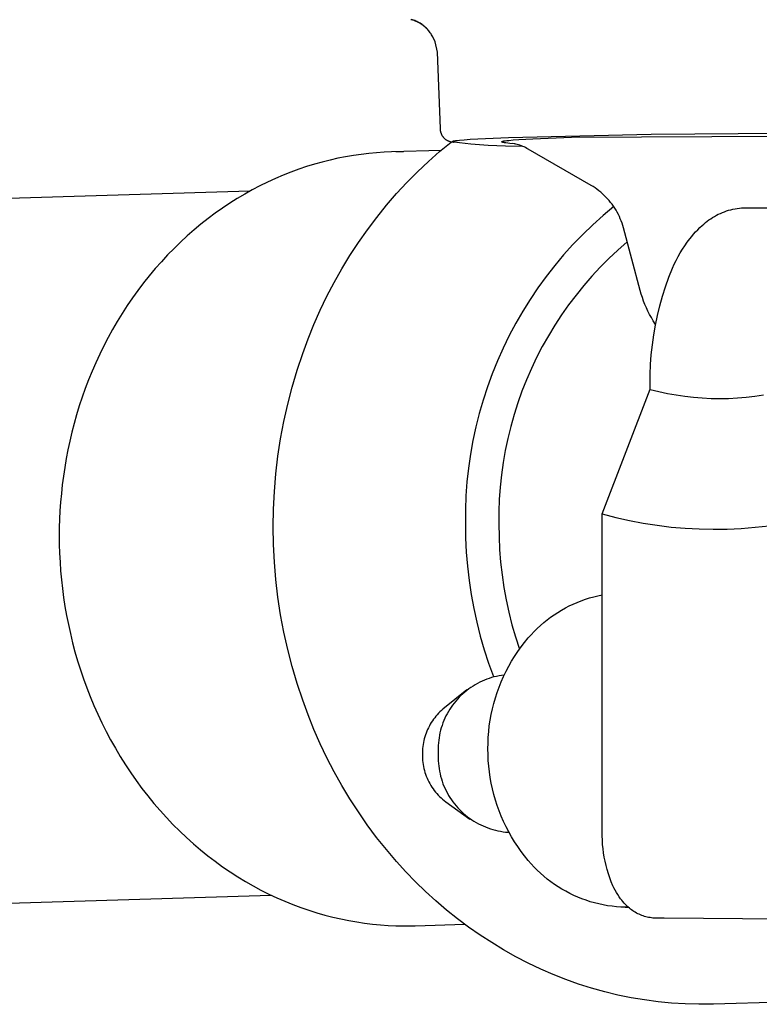
# Model space of a CAD drawing. Units: millimetres. Extents: x -928 to 1034, y -896 to 978.
# Drawn here: x 566 to 608, y 262 to 318 of the extents above; entities that cross this region are included whole.
import ezdxf

# ---------------------------------------------------------------- set-up
doc = ezdxf.new("R2010")
doc.units = ezdxf.units.MM
doc.header["$MEASUREMENT"] = 0
doc.layers.add('Make2D$visible$lines', color=7, linetype='Continuous', true_color=0x000000)

msp = doc.modelspace()

# ---------------------------------------------------------------- linework, layer by layer
at = {"layer": 'Make2D$visible$lines', "color": 7, "true_color": 0xffffff}
for p, q in [((588.376, 318.326), (588.314, 318.342)), ((588.411, 318.335), (588.347, 318.354)), ((588.439, 318.308), (588.376, 318.326)), ((588.475, 318.313), (588.411, 318.335)), ((588.5, 318.288), (588.439, 318.308)), ((588.539, 318.289), (588.475, 318.313)), ((588.561, 318.266), (588.5, 318.288)), ((588.601, 318.263), (588.539, 318.289)), ((588.621, 318.242), (588.561, 318.266)), ((588.662, 318.235), (588.601, 318.263)), ((588.68, 318.215), (588.621, 318.242)), ((588.723, 318.205), (588.662, 318.235)), ((588.738, 318.187), (588.68, 318.215)), ((588.782, 318.173), (588.723, 318.205)), ((588.795, 318.157), (588.738, 318.187)), ((588.841, 318.139), (588.782, 318.173)), ((588.851, 318.125), (588.795, 318.157)), ((588.898, 318.103), (588.841, 318.139)), ((588.906, 318.09), (588.851, 318.125)), ((588.954, 318.065), (588.898, 318.103)), ((588.96, 318.054), (588.906, 318.09)), ((589.008, 318.025), (588.954, 318.065)), ((589.012, 318.016), (588.96, 318.054)), ((589.061, 317.984), (589.008, 318.025)), ((589.063, 317.977), (589.012, 318.016)), ((589.113, 317.94), (589.061, 317.984)), ((589.113, 317.935), (589.063, 317.977)), ((589.163, 317.895), (589.113, 317.94)), ((589.161, 317.892), (589.113, 317.935)), ((589.208, 317.847), (589.161, 317.892)), ((589.212, 317.848), (589.163, 317.895)), ((589.259, 317.8), (589.212, 317.848)), ((589.305, 317.75), (589.259, 317.8)), ((589.348, 317.698), (589.305, 317.75)), ((589.39, 317.645), (589.348, 317.698)), ((589.43, 317.591), (589.39, 317.645)), ((589.469, 317.535), (589.43, 317.591)), ((589.505, 317.479), (589.469, 317.535)), ((589.539, 317.42), (589.505, 317.479)), ((589.572, 317.361), (589.539, 317.42)), ((589.714, 317.076), (589.572, 317.361)), ((589.843, 316.476), (589.714, 317.076)), ((590.013, 312.12), (589.843, 316.476)), ((590.014, 312.052), (590.013, 312.12)), ((590.016, 312.026), (590.014, 312.052)), ((590.018, 311.999), (590.016, 312.026)), ((590.021, 311.973), (590.018, 311.999)), ((590.026, 311.947), (590.021, 311.973)), ((590.031, 311.922), (590.026, 311.947)), ((590.037, 311.896), (590.031, 311.922)), ((590.044, 311.871), (590.037, 311.896)), ((590.052, 311.846), (590.044, 311.871)), ((590.06, 311.821), (590.052, 311.846)), ((590.07, 311.796), (590.06, 311.821)), ((590.08, 311.772), (590.07, 311.796)), ((590.091, 311.749), (590.08, 311.772)), ((590.103, 311.725), (590.091, 311.749)), ((590.116, 311.702), (590.103, 311.725)), ((590.13, 311.68), (590.116, 311.702)), ((590.144, 311.658), (590.13, 311.68)), ((590.159, 311.636), (590.144, 311.658)), ((590.175, 311.615), (590.159, 311.636)), ((590.192, 311.595), (590.175, 311.615)), ((590.209, 311.575), (590.192, 311.595)), ((590.227, 311.556), (590.209, 311.575)), ((590.246, 311.538), (590.227, 311.556)), ((590.265, 311.52), (590.246, 311.538)), ((591.714, 311.5), (593.9, 311.604)), ((593.9, 311.604), (602.054, 311.792)), ((594.49, 311.486), (595.298, 311.531)), ((595.298, 311.531), (597.502, 311.614)), ((597.502, 311.614), (645.929, 311.857)), ((602.054, 311.792), (627.23, 311.97)), ((589.964, 310.795), (590.629, 311.34)), ((590.285, 311.503), (590.265, 311.52)), ((590.305, 311.486), (590.285, 311.503)), ((590.326, 311.47), (590.305, 311.486)), ((590.348, 311.455), (590.326, 311.47)), ((590.37, 311.441), (590.348, 311.455)), ((590.392, 311.428), (590.37, 311.441)), ((590.415, 311.415), (590.392, 311.428)), ((590.439, 311.403), (590.415, 311.415)), ((590.462, 311.392), (590.439, 311.403)), ((590.487, 311.382), (590.462, 311.392)), ((590.511, 311.372), (590.487, 311.382)), ((590.536, 311.364), (590.511, 311.372)), ((590.561, 311.356), (590.536, 311.364)), ((590.586, 311.349), (590.561, 311.356)), ((590.612, 311.343), (590.586, 311.349)), ((590.638, 311.338), (590.612, 311.343)), ((590.664, 311.334), (590.638, 311.338)), ((590.69, 311.331), (590.664, 311.334)), ((590.716, 311.329), (590.69, 311.331)), ((590.705, 311.37), (590.706, 311.371)), ((590.705, 311.368), (590.705, 311.37)), ((590.705, 311.367), (590.705, 311.368)), ((590.705, 311.365), (590.705, 311.367)), ((590.705, 311.364), (590.705, 311.365)), ((590.705, 311.363), (590.705, 311.364)), ((590.705, 311.361), (590.705, 311.363)), ((590.705, 311.36), (590.705, 311.361)), ((590.705, 311.358), (590.705, 311.36)), ((590.705, 311.357), (590.705, 311.358)), ((590.705, 311.355), (590.705, 311.357)), ((590.705, 311.354), (590.705, 311.355)), ((590.706, 311.353), (590.705, 311.354)), ((590.706, 311.374), (590.707, 311.375)), ((590.706, 311.373), (590.706, 311.374)), ((590.706, 311.371), (590.706, 311.373)), ((590.706, 311.351), (590.706, 311.353)), ((590.706, 311.35), (590.706, 311.351)), ((590.707, 311.348), (590.706, 311.35)), ((590.707, 311.377), (590.708, 311.378)), ((590.707, 311.375), (590.707, 311.377)), ((590.707, 311.347), (590.707, 311.348)), ((590.708, 311.346), (590.707, 311.347)), ((590.708, 311.379), (590.709, 311.381)), ((590.708, 311.378), (590.708, 311.379)), ((590.708, 311.344), (590.708, 311.346)), ((590.709, 311.343), (590.708, 311.344)), ((590.709, 311.381), (590.71, 311.382)), ((590.71, 311.342), (590.709, 311.343)), ((590.71, 311.383), (590.711, 311.384)), ((590.71, 311.382), (590.71, 311.383)), ((590.71, 311.341), (590.71, 311.342)), ((590.711, 311.339), (590.71, 311.341)), ((590.711, 311.384), (590.712, 311.386)), ((590.712, 311.338), (590.711, 311.339)), ((590.712, 311.386), (590.713, 311.387)), ((590.713, 311.337), (590.712, 311.338)), ((590.713, 311.387), (590.714, 311.388)), ((590.714, 311.336), (590.713, 311.337)), ((590.714, 311.388), (590.715, 311.389)), ((590.715, 311.335), (590.714, 311.336)), ((590.715, 311.389), (590.716, 311.39)), ((590.716, 311.334), (590.715, 311.335)), ((590.716, 311.39), (590.717, 311.391)), ((590.717, 311.333), (590.716, 311.334)), ((590.742, 311.327), (590.716, 311.329)), ((590.717, 311.391), (590.718, 311.392)), ((590.718, 311.332), (590.717, 311.333)), ((590.718, 311.392), (590.719, 311.393)), ((590.719, 311.331), (590.718, 311.332)), ((590.719, 311.393), (590.72, 311.394)), ((590.72, 311.33), (590.719, 311.331)), ((590.72, 311.394), (590.721, 311.395)), ((590.721, 311.329), (590.72, 311.33)), ((590.721, 311.395), (590.722, 311.396)), ((590.722, 311.328), (590.721, 311.329)), ((590.722, 311.396), (590.723, 311.397)), ((590.723, 311.327), (590.722, 311.328)), ((590.723, 311.397), (590.724, 311.397)), ((590.725, 311.326), (590.723, 311.327)), ((590.724, 311.397), (590.726, 311.398)), ((590.726, 311.326), (590.725, 311.326)), ((590.726, 311.398), (590.727, 311.399)), ((590.727, 311.325), (590.726, 311.326)), ((590.727, 311.399), (590.728, 311.399)), ((590.728, 311.324), (590.727, 311.325)), ((590.728, 311.399), (590.73, 311.4)), ((590.73, 311.324), (590.728, 311.324)), ((590.73, 311.4), (590.731, 311.401)), ((590.731, 311.323), (590.73, 311.324)), ((590.731, 311.401), (590.732, 311.401)), ((590.732, 311.323), (590.731, 311.323)), ((590.732, 311.401), (590.734, 311.402)), ((590.734, 311.322), (590.732, 311.323)), ((590.734, 311.402), (590.735, 311.402)), ((590.735, 311.322), (590.734, 311.322)), ((590.735, 311.402), (590.736, 311.402)), ((590.737, 311.322), (590.735, 311.322)), ((590.736, 311.402), (590.738, 311.403)), ((590.738, 311.321), (590.737, 311.322)), ((590.738, 311.403), (590.739, 311.403)), ((590.739, 311.321), (590.738, 311.321)), ((590.739, 311.403), (590.741, 311.403)), ((590.741, 311.321), (590.739, 311.321)), ((590.741, 311.403), (590.742, 311.403)), ((590.742, 311.321), (590.741, 311.321)), ((590.742, 311.403), (590.744, 311.403)), ((590.768, 311.327), (590.742, 311.327)), ((590.744, 311.32), (590.742, 311.321)), ((590.744, 311.403), (590.745, 311.403)), ((590.745, 311.32), (590.744, 311.32)), ((590.745, 311.403), (590.746, 311.403)), ((590.747, 311.32), (590.745, 311.32)), ((590.746, 311.403), (590.748, 311.403)), ((590.748, 311.32), (590.747, 311.32)), ((590.748, 311.403), (590.749, 311.403)), ((590.749, 311.321), (590.748, 311.32)), ((590.749, 311.403), (590.751, 311.403)), ((590.751, 311.321), (590.749, 311.321)), ((590.751, 311.403), (590.752, 311.403)), ((590.752, 311.321), (590.751, 311.321)), ((590.752, 311.403), (590.754, 311.403)), ((590.754, 311.321), (590.752, 311.321)), ((590.754, 311.403), (590.755, 311.402)), ((590.755, 311.321), (590.754, 311.321)), ((590.755, 311.402), (590.756, 311.402)), ((590.757, 311.322), (590.755, 311.321)), ((590.756, 311.402), (590.758, 311.402)), ((590.758, 311.322), (590.757, 311.322)), ((590.758, 311.402), (590.759, 311.401)), ((590.759, 311.323), (590.758, 311.322)), ((590.759, 311.401), (590.761, 311.401)), ((590.761, 311.323), (590.759, 311.323)), ((590.761, 311.401), (590.762, 311.4)), ((590.762, 311.324), (590.761, 311.323)), ((590.762, 311.4), (590.763, 311.4)), ((590.763, 311.324), (590.762, 311.324)), ((590.763, 311.4), (590.765, 311.399)), ((590.765, 311.325), (590.763, 311.324)), ((590.765, 311.399), (590.766, 311.398)), ((590.766, 311.326), (590.765, 311.325)), ((590.766, 311.398), (590.767, 311.398)), ((590.767, 311.326), (590.766, 311.326)), ((590.767, 311.398), (590.768, 311.397)), ((590.768, 311.327), (590.767, 311.326)), ((590.768, 311.397), (590.78, 311.4)), ((591.753, 311.225), (590.768, 311.327)), ((590.78, 311.4), (590.794, 311.403)), ((590.794, 311.403), (590.823, 311.41)), ((590.823, 311.41), (590.857, 311.416)), ((590.857, 311.416), (590.896, 311.422)), ((590.896, 311.422), (590.986, 311.435)), ((590.986, 311.435), (591.094, 311.448)), ((591.094, 311.448), (591.366, 311.474)), ((591.366, 311.474), (591.714, 311.5)), ((592.739, 311.152), (591.753, 311.225)), ((593.727, 311.108), (592.739, 311.152)), ((593.518, 311.357), (593.519, 311.358)), ((593.518, 311.355), (593.518, 311.357)), ((593.518, 311.353), (593.518, 311.355)), ((593.518, 311.352), (593.518, 311.353)), ((593.519, 311.35), (593.518, 311.352)), ((593.519, 311.358), (593.52, 311.36)), ((593.52, 311.349), (593.519, 311.35)), ((593.52, 311.36), (593.521, 311.361)), ((593.521, 311.347), (593.52, 311.349)), ((593.521, 311.361), (593.522, 311.363)), ((593.522, 311.346), (593.521, 311.347)), ((593.522, 311.363), (593.524, 311.364)), ((593.524, 311.344), (593.522, 311.346)), ((593.524, 311.364), (593.526, 311.366)), ((593.526, 311.342), (593.524, 311.344)), ((593.526, 311.366), (593.528, 311.368)), ((593.528, 311.341), (593.526, 311.342)), ((593.528, 311.368), (593.53, 311.369)), ((593.531, 311.339), (593.528, 311.341)), ((593.53, 311.369), (593.533, 311.371)), ((593.533, 311.338), (593.531, 311.339)), ((593.533, 311.371), (593.536, 311.372)), ((593.536, 311.336), (593.533, 311.338)), ((593.536, 311.372), (593.539, 311.374)), ((593.54, 311.334), (593.536, 311.336)), ((593.539, 311.374), (593.543, 311.375)), ((593.543, 311.333), (593.54, 311.334)), ((593.543, 311.375), (593.546, 311.377)), ((593.547, 311.331), (593.543, 311.333)), ((593.546, 311.377), (593.55, 311.378)), ((593.551, 311.33), (593.547, 311.331)), ((593.55, 311.378), (593.555, 311.38)), ((593.556, 311.328), (593.551, 311.33)), ((593.555, 311.38), (593.564, 311.383)), ((593.56, 311.327), (593.556, 311.328)), ((593.571, 311.323), (593.56, 311.327)), ((593.564, 311.383), (593.575, 311.386)), ((593.582, 311.32), (593.571, 311.323)), ((593.575, 311.386), (593.586, 311.389)), ((593.595, 311.317), (593.582, 311.32)), ((593.586, 311.389), (593.599, 311.392)), ((593.608, 311.314), (593.595, 311.317)), ((593.599, 311.392), (593.612, 311.396)), ((593.639, 311.307), (593.608, 311.314)), ((593.612, 311.396), (593.643, 311.402)), ((593.674, 311.301), (593.639, 311.307)), ((593.643, 311.402), (593.678, 311.408)), ((593.758, 311.288), (593.674, 311.301)), ((593.678, 311.408), (593.716, 311.414)), ((593.716, 311.414), (593.806, 311.426)), ((594.717, 311.092), (593.727, 311.108)), ((593.86, 311.276), (593.758, 311.288)), ((593.806, 311.426), (593.912, 311.438)), ((593.98, 311.263), (593.86, 311.276)), ((593.912, 311.438), (594.171, 311.462)), ((594.275, 311.237), (593.98, 311.263)), ((594.228, 311.248), (594.144, 311.264)), ((594.171, 311.462), (594.49, 311.486)), ((594.311, 311.229), (594.228, 311.248)), ((594.393, 311.207), (594.311, 311.229)), ((594.475, 311.182), (594.393, 311.207)), ((594.556, 311.155), (594.475, 311.182)), ((594.636, 311.126), (594.556, 311.155)), ((594.714, 311.093), (594.636, 311.126)), ((594.792, 311.058), (594.714, 311.093)), ((594.868, 311.021), (594.792, 311.058)), ((594.944, 310.981), (594.868, 311.021)), ((595.018, 310.939), (594.944, 310.981)), ((584.141, 310.411), (583.693, 310.31)), ((584.586, 310.498), (584.141, 310.411)), ((585.031, 310.574), (584.586, 310.498)), ((585.473, 310.638), (585.031, 310.574)), ((585.914, 310.69), (585.473, 310.638)), ((586.351, 310.731), (585.914, 310.69)), ((586.786, 310.76), (586.351, 310.731)), ((587.218, 310.779), (586.786, 310.76)), ((590.046, 310.865), (587.218, 310.779)), ((587.893, 310.786), (587.456, 310.784)), ((589.319, 310.228), (589.964, 310.795)), ((598.621, 308.859), (595.018, 310.939)), ((582.349, 309.935), (581.901, 309.784)), ((582.797, 310.073), (582.349, 309.935)), ((583.246, 310.198), (582.797, 310.073)), ((583.693, 310.31), (583.246, 310.198)), ((588.693, 309.639), (589.319, 310.228)), ((581.009, 309.444), (580.565, 309.254)), ((581.454, 309.62), (581.009, 309.444)), ((581.901, 309.784), (581.454, 309.62)), ((588.088, 309.028), (588.693, 309.639)), ((579.683, 308.835), (579.247, 308.606)), ((580.123, 309.051), (579.683, 308.835)), ((580.565, 309.254), (580.123, 309.051)), ((587.504, 308.398), (588.088, 309.028)), ((598.737, 308.789), (598.621, 308.859)), ((598.851, 308.715), (598.737, 308.789)), ((598.963, 308.637), (598.851, 308.715)), ((579.109, 308.531), (497.551, 306.046)), ((578.814, 308.364), (578.385, 308.109)), ((579.247, 308.606), (578.814, 308.364)), ((586.923, 307.723), (587.504, 308.398)), ((599.071, 308.556), (598.963, 308.637)), ((599.177, 308.471), (599.071, 308.556)), ((599.28, 308.382), (599.177, 308.471)), ((599.38, 308.29), (599.28, 308.382)), ((599.476, 308.194), (599.38, 308.29)), ((599.569, 308.095), (599.476, 308.194)), ((577.96, 307.841), (577.54, 307.561)), ((578.385, 308.109), (577.96, 307.841)), ((586.365, 307.029), (586.923, 307.723)), ((599.921, 307.649), (599.31, 307.137)), ((599.659, 307.993), (599.569, 308.095)), ((599.745, 307.888), (599.659, 307.993)), ((599.828, 307.781), (599.745, 307.888)), ((599.907, 307.67), (599.828, 307.781)), ((599.982, 307.557), (599.907, 307.67)), ((577.125, 307.267), (576.716, 306.962)), ((577.54, 307.561), (577.125, 307.267)), ((585.83, 306.318), (586.365, 307.029)), ((599.31, 307.137), (598.718, 306.603)), ((600.053, 307.441), (599.982, 307.557)), ((600.121, 307.323), (600.053, 307.441)), ((600.184, 307.203), (600.121, 307.323)), ((600.243, 307.08), (600.184, 307.203)), ((600.297, 306.956), (600.243, 307.08)), ((605.466, 306.956), (605.572, 307.025)), ((605.572, 307.025), (605.68, 307.09)), ((605.68, 307.09), (605.791, 307.151)), ((605.791, 307.151), (605.903, 307.208)), ((605.903, 307.208), (606.018, 307.262)), ((606.018, 307.262), (606.134, 307.311)), ((606.134, 307.311), (606.251, 307.357)), ((606.251, 307.357), (606.371, 307.399)), ((606.371, 307.399), (606.491, 307.437)), ((606.491, 307.437), (606.613, 307.47)), ((606.613, 307.47), (606.736, 307.5)), ((606.736, 307.5), (606.859, 307.525)), ((606.859, 307.525), (606.984, 307.546)), ((606.984, 307.546), (607.109, 307.563)), ((607.109, 307.563), (607.235, 307.576)), ((607.235, 307.576), (607.361, 307.585)), ((607.361, 307.585), (607.487, 307.586)), ((607.487, 307.586), (607.932, 307.582)), ((607.932, 307.582), (638.025, 307.339)), ((576.313, 306.644), (575.917, 306.314)), ((576.716, 306.962), (576.313, 306.644)), ((598.718, 306.603), (598.144, 306.05)), ((600.348, 306.83), (600.297, 306.956)), ((600.394, 306.702), (600.348, 306.83)), ((600.436, 306.573), (600.394, 306.702)), ((600.473, 306.442), (600.436, 306.573)), ((604.846, 306.446), (604.973, 306.563)), ((604.973, 306.563), (605.066, 306.648)), ((605.066, 306.648), (605.162, 306.73)), ((605.162, 306.73), (605.261, 306.809)), ((605.261, 306.809), (605.362, 306.885)), ((605.362, 306.885), (605.466, 306.956)), ((575.527, 305.973), (575.145, 305.62)), ((575.917, 306.314), (575.527, 305.973)), ((585.318, 305.59), (585.83, 306.318)), ((598.144, 306.05), (597.59, 305.476)), ((601.437, 302.846), (600.473, 306.442)), ((604.272, 305.805), (604.379, 305.94)), ((604.379, 305.94), (604.49, 306.071)), ((604.49, 306.071), (604.605, 306.2)), ((604.605, 306.2), (604.724, 306.325)), ((604.724, 306.325), (604.846, 306.446)), ((575.145, 305.62), (574.77, 305.255)), ((584.831, 304.845), (585.318, 305.59)), ((597.59, 305.476), (597.056, 304.884)), ((600.693, 305.623), (600.162, 305.16)), ((603.854, 305.205), (603.987, 305.409)), ((603.987, 305.409), (604.126, 305.609)), ((604.126, 305.609), (604.272, 305.805)), ((574.404, 304.88), (574.046, 304.495)), ((574.77, 305.255), (574.404, 304.88)), ((584.368, 304.085), (584.831, 304.845)), ((597.056, 304.884), (596.544, 304.274)), ((600.162, 305.16), (599.648, 304.678)), ((603.493, 304.571), (603.607, 304.786)), ((603.607, 304.786), (603.727, 304.997)), ((603.727, 304.997), (603.854, 305.205)), ((574.046, 304.495), (573.697, 304.099)), ((596.544, 304.274), (596.052, 303.646)), ((599.648, 304.678), (599.151, 304.18)), ((603.285, 304.13), (603.386, 304.352)), ((603.386, 304.352), (603.493, 304.571)), ((573.357, 303.694), (573.026, 303.279)), ((573.697, 304.099), (573.357, 303.694)), ((583.93, 303.31), (584.368, 304.085)), ((596.052, 303.646), (595.583, 303.001)), ((598.67, 303.664), (598.208, 303.133)), ((599.151, 304.18), (598.67, 303.664)), ((603.076, 303.601), (603.285, 304.13)), ((573.026, 303.279), (572.706, 302.855)), ((583.517, 302.521), (583.93, 303.31)), ((598.208, 303.133), (597.763, 302.586)), ((602.884, 303.065), (603.076, 303.601)), ((572.706, 302.855), (572.395, 302.423)), ((583.13, 301.719), (583.517, 302.521)), ((595.583, 303.001), (595.137, 302.34)), ((597.763, 302.586), (597.338, 302.025)), ((601.495, 302.643), (601.437, 302.846)), ((601.559, 302.443), (601.495, 302.643)), ((602.557, 301.974), (602.712, 302.522)), ((602.712, 302.522), (602.884, 303.065)), ((572.095, 301.982), (571.805, 301.534)), ((572.395, 302.423), (572.095, 301.982)), ((595.137, 302.34), (594.714, 301.665)), ((597.338, 302.025), (596.932, 301.449)), ((601.63, 302.245), (601.559, 302.443)), ((601.707, 302.049), (601.63, 302.245)), ((601.79, 301.856), (601.707, 302.049)), ((602.422, 301.422), (602.557, 301.974)), ((571.805, 301.534), (571.525, 301.079)), ((582.77, 300.905), (583.13, 301.719)), ((594.714, 301.665), (594.315, 300.974)), ((596.932, 301.449), (596.546, 300.86)), ((601.88, 301.665), (601.79, 301.856)), ((601.975, 301.478), (601.88, 301.665)), ((602.077, 301.294), (601.975, 301.478)), ((602.306, 300.864), (602.422, 301.422)), ((571.525, 301.079), (571.257, 300.617)), ((582.436, 300.08), (582.77, 300.905)), ((594.315, 300.974), (593.94, 300.271)), ((596.546, 300.86), (596.18, 300.258)), ((602.185, 301.113), (602.077, 301.294)), ((602.314, 300.903), (602.185, 301.113)), ((602.208, 300.304), (602.306, 300.864)), ((571.257, 300.617), (571, 300.15)), ((593.94, 300.271), (593.59, 299.555)), ((602.13, 299.74), (602.208, 300.304)), ((571, 300.15), (570.754, 299.676)), ((582.13, 299.244), (582.436, 300.08)), ((596.18, 300.258), (595.835, 299.644)), ((602.071, 299.174), (602.13, 299.74)), ((570.519, 299.197), (570.296, 298.714)), ((570.754, 299.676), (570.519, 299.197)), ((581.812, 298.286), (582.13, 299.244)), ((593.59, 299.555), (593.265, 298.827)), ((595.835, 299.644), (595.51, 299.018)), ((602.032, 298.606), (602.071, 299.174)), ((570.296, 298.714), (570.085, 298.226)), ((593.265, 298.827), (592.965, 298.088)), ((595.51, 299.018), (595.208, 298.382)), ((602.012, 298.037), (602.032, 298.606)), ((570.085, 298.226), (569.885, 297.735)), ((581.526, 297.317), (581.812, 298.286)), ((592.965, 298.088), (592.691, 297.339)), ((595.208, 298.382), (594.927, 297.736)), ((602.011, 297.468), (602.012, 298.037)), ((569.885, 297.735), (569.696, 297.24)), ((594.927, 297.736), (594.668, 297.081)), ((602.013, 297.172), (602.011, 297.468)), ((569.696, 297.24), (569.519, 296.743)), ((581.273, 296.34), (581.526, 297.317)), ((592.691, 297.339), (592.444, 296.581)), ((594.668, 297.081), (594.432, 296.417)), ((599.262, 290.065), (602.012, 297.195)), ((602.501, 297.05), (602.013, 297.172)), ((602.992, 296.943), (602.501, 297.05)), ((603.486, 296.853), (602.992, 296.943)), ((569.519, 296.743), (569.354, 296.244)), ((581.054, 295.354), (581.273, 296.34)), ((592.444, 296.581), (592.223, 295.815)), ((594.432, 296.417), (594.218, 295.746)), ((603.983, 296.779), (603.486, 296.853)), ((604.482, 296.722), (603.983, 296.779)), ((604.983, 296.681), (604.482, 296.722)), ((605.485, 296.657), (604.983, 296.681)), ((605.987, 296.649), (605.485, 296.657)), ((606.49, 296.658), (605.987, 296.649)), ((606.992, 296.683), (606.49, 296.658)), ((607.492, 296.725), (606.992, 296.683)), ((607.992, 296.784), (607.492, 296.725)), ((608.488, 296.858), (607.992, 296.784)), ((569.354, 296.244), (569.201, 295.743)), ((592.223, 295.815), (592.029, 295.042)), ((569.059, 295.24), (568.928, 294.737)), ((569.201, 295.743), (569.059, 295.24)), ((580.868, 294.361), (581.054, 295.354)), ((594.218, 295.746), (594.027, 295.068)), ((568.928, 294.737), (568.809, 294.234)), ((592.029, 295.042), (591.862, 294.262)), ((594.027, 295.068), (593.859, 294.384)), ((568.809, 294.234), (568.701, 293.731)), ((580.715, 293.363), (580.868, 294.361)), ((591.862, 294.262), (591.722, 293.477)), ((593.859, 294.384), (593.715, 293.694)), ((568.701, 293.731), (568.604, 293.228)), ((593.715, 293.694), (593.595, 293)), ((568.604, 293.228), (568.518, 292.727)), ((580.597, 292.36), (580.715, 293.363)), ((591.722, 293.477), (591.61, 292.688)), ((593.595, 293), (593.498, 292.302)), ((568.518, 292.727), (568.443, 292.227)), ((591.61, 292.688), (591.525, 291.895)), ((568.443, 292.227), (568.379, 291.729)), ((580.513, 291.353), (580.597, 292.36)), ((591.525, 291.895), (591.468, 291.1)), ((593.498, 292.302), (593.424, 291.602)), ((568.379, 291.729), (568.325, 291.233)), ((580.463, 290.345), (580.513, 291.353)), ((593.424, 291.602), (593.375, 290.899)), ((568.281, 290.739), (568.248, 290.249)), ((568.325, 291.233), (568.281, 290.739)), ((591.468, 291.1), (591.439, 290.303)), ((593.375, 290.899), (593.349, 290.195)), ((568.248, 290.249), (568.224, 289.762)), ((580.447, 289.335), (580.463, 290.345)), ((591.439, 290.303), (591.437, 289.506)), ((593.349, 290.195), (593.348, 289.491)), ((568.224, 289.762), (568.21, 289.278)), ((599.262, 271.887), (599.262, 290.065)), ((599.262, 290.065), (600.038, 289.862)), ((600.038, 289.862), (600.821, 289.686)), ((600.821, 289.686), (601.609, 289.535)), ((568.21, 289.278), (568.205, 288.798)), ((580.463, 288.323), (580.447, 289.335)), ((591.437, 289.506), (591.45, 288.693)), ((593.348, 289.491), (593.359, 288.762)), ((601.609, 289.535), (602.402, 289.412)), ((602.402, 289.412), (603.199, 289.315)), ((603.199, 289.315), (603.998, 289.245)), ((603.998, 289.245), (604.799, 289.202)), ((604.799, 289.202), (605.601, 289.186)), ((605.601, 289.186), (606.404, 289.197)), ((606.404, 289.197), (607.205, 289.234)), ((607.205, 289.234), (608.005, 289.299)), ((608.005, 289.299), (608.802, 289.391)), ((568.205, 288.798), (568.21, 288.307)), ((591.45, 288.693), (591.489, 287.881)), ((593.359, 288.762), (593.395, 288.035)), ((568.21, 288.307), (568.225, 287.811)), ((580.513, 287.312), (580.463, 288.323)), ((591.489, 287.881), (591.555, 287.071)), ((593.395, 288.035), (593.453, 287.309)), ((568.225, 287.811), (568.25, 287.311)), ((568.25, 287.311), (568.285, 286.808)), ((580.598, 286.304), (580.513, 287.312)), ((593.453, 287.309), (593.536, 286.585)), ((568.285, 286.808), (568.331, 286.301)), ((591.555, 287.071), (591.648, 286.263)), ((568.331, 286.301), (568.388, 285.792)), ((580.716, 285.299), (580.598, 286.304)), ((591.648, 286.263), (591.768, 285.458)), ((593.536, 286.585), (593.642, 285.864)), ((568.388, 285.792), (568.455, 285.28)), ((593.642, 285.864), (593.772, 285.147)), ((568.455, 285.28), (568.534, 284.766)), ((580.868, 284.298), (580.716, 285.299)), ((591.768, 285.458), (591.914, 284.659)), ((593.772, 285.147), (593.925, 284.435)), ((597.831, 285.004), (598.063, 285.096)), ((598.063, 285.096), (598.298, 285.181)), ((598.298, 285.181), (598.535, 285.257)), ((598.535, 285.257), (598.775, 285.326)), ((598.775, 285.326), (599.018, 285.386)), ((599.018, 285.386), (599.262, 285.438)), ((568.534, 284.766), (568.624, 284.25)), ((591.914, 284.659), (592.086, 283.864)), ((596.724, 284.431), (596.938, 284.56)), ((596.938, 284.56), (597.155, 284.682)), ((597.155, 284.682), (597.377, 284.797)), ((597.377, 284.797), (597.602, 284.904)), ((597.602, 284.904), (597.831, 285.004)), ((568.624, 284.25), (568.726, 283.733)), ((581.054, 283.303), (580.868, 284.298)), ((593.925, 284.435), (594.101, 283.728)), ((595.917, 283.845), (596.111, 284.001)), ((596.111, 284.001), (596.311, 284.151)), ((596.311, 284.151), (596.515, 284.294)), ((596.515, 284.294), (596.724, 284.431)), ((568.726, 283.733), (568.84, 283.216)), ((592.086, 283.864), (592.284, 283.075)), ((594.101, 283.728), (594.3, 283.028)), ((595.367, 283.337), (595.545, 283.512)), ((595.545, 283.512), (595.728, 283.682)), ((595.728, 283.682), (595.917, 283.845)), ((568.84, 283.216), (568.965, 282.698)), ((581.273, 282.315), (581.054, 283.303)), ((592.284, 283.075), (592.509, 282.294)), ((594.3, 283.028), (594.522, 282.334)), ((594.821, 282.716), (595.029, 282.969)), ((595.029, 282.969), (595.195, 283.156)), ((595.195, 283.156), (595.367, 283.337)), ((568.965, 282.698), (569.103, 282.181)), ((581.526, 281.335), (581.273, 282.315)), ((592.509, 282.294), (592.759, 281.52)), ((594.43, 282.188), (594.621, 282.456)), ((594.621, 282.456), (594.821, 282.716)), ((569.103, 282.181), (569.252, 281.664)), ((594.076, 281.636), (594.248, 281.915)), ((594.248, 281.915), (594.43, 282.188)), ((569.252, 281.664), (569.414, 281.148)), ((569.414, 281.148), (569.588, 280.635)), ((581.811, 280.364), (581.526, 281.335)), ((592.759, 281.52), (593.034, 280.755)), ((593.76, 281.06), (593.913, 281.35)), ((593.913, 281.35), (594.076, 281.636)), ((569.588, 280.635), (569.774, 280.123)), ((592.521, 280.553), (592.387, 280.495)), ((592.657, 280.606), (592.521, 280.553)), ((592.795, 280.655), (592.657, 280.606)), ((592.934, 280.698), (592.795, 280.655)), ((593.075, 280.737), (592.934, 280.698)), ((593.217, 280.772), (593.075, 280.737)), ((593.36, 280.801), (593.217, 280.772)), ((593.504, 280.825), (593.36, 280.801)), ((593.484, 280.464), (593.617, 280.764)), ((593.649, 280.845), (593.504, 280.825)), ((593.617, 280.764), (593.76, 281.06)), ((569.774, 280.123), (569.972, 279.615)), ((582.129, 279.404), (581.811, 280.364)), ((591.525, 280.005), (590.148, 278.89)), ((591.631, 280.054), (591.514, 279.966)), ((591.75, 280.138), (591.631, 280.054)), ((591.873, 280.218), (591.75, 280.138)), ((591.998, 280.294), (591.873, 280.218)), ((592.125, 280.365), (591.998, 280.294)), ((592.255, 280.432), (592.125, 280.365)), ((592.387, 280.495), (592.255, 280.432)), ((593.25, 279.85), (593.362, 280.159)), ((593.362, 280.159), (593.484, 280.464)), ((569.972, 279.615), (570.182, 279.11)), ((590.98, 279.469), (590.884, 279.359)), ((591.08, 279.575), (590.98, 279.469)), ((591.184, 279.679), (591.08, 279.575)), ((591.29, 279.778), (591.184, 279.679)), ((591.401, 279.874), (591.29, 279.778)), ((591.514, 279.966), (591.401, 279.874)), ((593.058, 279.223), (593.149, 279.538)), ((593.149, 279.538), (593.25, 279.85)), ((570.182, 279.11), (570.405, 278.608)), ((582.435, 278.563), (582.129, 279.404)), ((590.148, 278.89), (590.064, 278.816)), ((590.539, 278.888), (590.463, 278.763)), ((590.619, 279.01), (590.539, 278.888)), ((590.703, 279.129), (590.619, 279.01)), ((590.792, 279.246), (590.703, 279.129)), ((590.884, 279.359), (590.792, 279.246)), ((592.909, 278.583), (592.978, 278.904)), ((592.978, 278.904), (593.058, 279.223)), ((570.405, 278.608), (570.639, 278.112)), ((582.769, 277.732), (582.435, 278.563)), ((589.613, 278.314), (589.549, 278.222)), ((589.681, 278.404), (589.613, 278.314)), ((589.752, 278.491), (589.681, 278.404)), ((589.826, 278.576), (589.752, 278.491)), ((589.902, 278.659), (589.826, 278.576)), ((589.982, 278.739), (589.902, 278.659)), ((590.064, 278.816), (589.982, 278.739)), ((590.261, 278.374), (590.203, 278.24)), ((590.324, 278.506), (590.261, 278.374)), ((590.391, 278.636), (590.324, 278.506)), ((590.463, 278.763), (590.391, 278.636)), ((592.851, 278.26), (592.909, 278.583)), ((570.639, 278.112), (570.886, 277.62)), ((583.129, 276.913), (582.769, 277.732)), ((589.274, 277.732), (589.229, 277.629)), ((589.322, 277.834), (589.274, 277.732)), ((589.374, 277.934), (589.322, 277.834)), ((589.429, 278.032), (589.374, 277.934)), ((589.487, 278.128), (589.429, 278.032)), ((589.549, 278.222), (589.487, 278.128)), ((590.056, 277.827), (590.017, 277.687)), ((590.1, 277.967), (590.056, 277.827)), ((590.149, 278.104), (590.1, 277.967)), ((590.203, 278.24), (590.149, 278.104)), ((592.769, 277.608), (592.804, 277.935)), ((592.804, 277.935), (592.851, 278.26)), ((570.886, 277.62), (571.144, 277.133)), ((589.085, 277.202), (589.059, 277.093)), ((589.116, 277.311), (589.085, 277.202)), ((589.15, 277.418), (589.116, 277.311)), ((589.188, 277.524), (589.15, 277.418)), ((589.229, 277.629), (589.188, 277.524)), ((589.928, 277.258), (589.908, 277.113)), ((589.952, 277.402), (589.928, 277.258)), ((589.982, 277.545), (589.952, 277.402)), ((590.017, 277.687), (589.982, 277.545)), ((592.731, 276.953), (592.744, 277.281)), ((592.744, 277.281), (592.769, 277.608)), ((571.144, 277.133), (571.415, 276.653)), ((571.415, 276.653), (571.696, 276.179)), ((583.515, 276.106), (583.129, 276.913)), ((588.989, 276.649), (588.981, 276.537)), ((589.001, 276.761), (588.989, 276.649)), ((589.016, 276.872), (589.001, 276.761)), ((589.036, 276.983), (589.016, 276.872)), ((589.059, 277.093), (589.036, 276.983)), ((589.883, 276.822), (589.878, 276.676)), ((589.878, 276.676), (589.878, 276.53)), ((589.893, 276.968), (589.883, 276.822)), ((589.908, 277.113), (589.893, 276.968)), ((592.728, 276.625), (592.731, 276.953)), ((592.731, 276.295), (592.728, 276.625)), ((571.696, 276.179), (571.989, 275.713)), ((583.927, 275.311), (583.515, 276.106)), ((588.981, 276.537), (588.977, 276.424)), ((588.977, 276.424), (588.977, 276.312)), ((588.977, 276.312), (588.977, 276.195)), ((588.977, 276.195), (588.981, 276.079)), ((588.981, 276.079), (588.99, 275.962)), ((589.878, 276.53), (589.883, 276.384)), ((589.883, 276.384), (589.878, 276.235)), ((589.878, 276.235), (589.878, 276.086)), ((589.878, 276.086), (589.883, 275.937)), ((592.745, 275.965), (592.731, 276.295)), ((571.989, 275.713), (572.293, 275.254)), ((588.99, 275.962), (589.002, 275.847)), ((589.002, 275.847), (589.019, 275.731)), ((589.019, 275.731), (589.039, 275.617)), ((589.039, 275.617), (589.064, 275.503)), ((589.064, 275.503), (589.092, 275.39)), ((589.883, 275.937), (589.893, 275.789)), ((589.893, 275.789), (589.908, 275.641)), ((589.908, 275.641), (589.928, 275.493)), ((589.928, 275.493), (589.954, 275.347)), ((592.77, 275.636), (592.745, 275.965)), ((592.806, 275.308), (592.77, 275.636)), ((572.293, 275.254), (572.608, 274.803)), ((584.365, 274.53), (583.927, 275.311)), ((589.092, 275.39), (589.124, 275.278)), ((589.124, 275.278), (589.161, 275.167)), ((589.161, 275.167), (589.201, 275.058)), ((589.201, 275.058), (589.245, 274.95)), ((589.245, 274.95), (589.292, 274.844)), ((589.954, 275.347), (589.984, 275.201)), ((589.984, 275.201), (590.019, 275.057)), ((590.019, 275.057), (590.06, 274.913)), ((590.06, 274.913), (590.105, 274.772)), ((592.854, 274.981), (592.806, 275.308)), ((592.912, 274.656), (592.854, 274.981)), ((572.608, 274.803), (572.934, 274.361)), ((572.934, 274.361), (573.27, 273.928)), ((584.827, 273.764), (584.365, 274.53)), ((589.292, 274.844), (589.343, 274.739)), ((589.343, 274.739), (589.398, 274.636)), ((589.398, 274.636), (589.457, 274.535)), ((589.457, 274.535), (589.518, 274.437)), ((589.518, 274.437), (589.584, 274.34)), ((590.105, 274.772), (590.155, 274.631)), ((590.155, 274.631), (590.21, 274.493)), ((590.21, 274.493), (590.27, 274.357)), ((590.27, 274.357), (590.334, 274.223)), ((592.981, 274.333), (592.912, 274.656)), ((573.27, 273.928), (573.616, 273.505)), ((589.584, 274.34), (589.652, 274.246)), ((589.652, 274.246), (589.724, 274.154)), ((589.724, 274.154), (589.799, 274.065)), ((589.799, 274.065), (589.877, 273.979)), ((589.877, 273.979), (589.958, 273.895)), ((589.958, 273.895), (590.042, 273.814)), ((590.042, 273.814), (590.129, 273.736)), ((590.334, 274.223), (590.403, 274.091)), ((590.403, 274.091), (590.476, 273.961)), ((590.476, 273.961), (590.554, 273.835)), ((590.554, 273.835), (590.636, 273.71)), ((593.061, 274.013), (592.981, 274.333)), ((593.152, 273.696), (593.061, 274.013)), ((573.616, 273.505), (573.972, 273.091)), ((585.314, 273.013), (584.827, 273.764)), ((590.129, 273.736), (590.218, 273.662)), ((590.218, 273.662), (590.31, 273.59)), ((590.31, 273.59), (591.694, 272.602)), ((590.636, 273.71), (590.723, 273.589)), ((590.723, 273.589), (590.813, 273.471)), ((590.813, 273.471), (590.908, 273.356)), ((590.908, 273.356), (591.006, 273.245)), ((591.006, 273.245), (591.109, 273.137)), ((593.253, 273.382), (593.152, 273.696)), ((593.365, 273.071), (593.253, 273.382)), ((573.972, 273.091), (574.337, 272.688)), ((574.337, 272.688), (574.711, 272.296)), ((585.824, 272.278), (585.314, 273.013)), ((591.109, 273.137), (591.215, 273.032)), ((591.215, 273.032), (591.324, 272.931)), ((591.324, 272.931), (591.437, 272.834)), ((591.437, 272.834), (591.553, 272.741)), ((591.553, 272.741), (591.672, 272.652)), ((593.487, 272.765), (593.365, 273.071)), ((593.62, 272.462), (593.487, 272.765)), ((574.711, 272.296), (575.093, 271.915)), ((586.358, 271.56), (585.824, 272.278)), ((591.672, 272.652), (591.795, 272.568)), ((591.795, 272.568), (591.92, 272.487)), ((591.92, 272.487), (592.048, 272.411)), ((592.048, 272.411), (592.178, 272.339)), ((592.178, 272.339), (592.311, 272.272)), ((592.311, 272.272), (592.446, 272.21)), ((592.446, 272.21), (592.583, 272.152)), ((592.583, 272.152), (592.722, 272.099)), ((592.722, 272.099), (592.863, 272.05)), ((593.762, 272.165), (593.62, 272.462)), ((593.915, 271.872), (593.762, 272.165)), ((575.093, 271.915), (575.484, 271.545)), ((575.484, 271.545), (575.882, 271.188)), ((586.915, 270.859), (586.358, 271.56)), ((592.863, 272.05), (593.005, 272.007)), ((593.005, 272.007), (593.149, 271.969)), ((593.149, 271.969), (593.294, 271.935)), ((593.294, 271.935), (593.44, 271.907)), ((593.44, 271.907), (593.587, 271.883)), ((593.587, 271.883), (593.735, 271.865)), ((593.735, 271.865), (593.883, 271.852)), ((593.883, 271.852), (593.917, 271.853)), ((594.077, 271.585), (593.915, 271.872)), ((594.249, 271.303), (594.077, 271.585)), ((599.262, 271.643), (599.262, 271.887)), ((599.269, 271.399), (599.262, 271.643)), ((575.882, 271.188), (576.288, 270.842)), ((594.431, 271.028), (594.249, 271.303)), ((594.621, 270.758), (594.431, 271.028)), ((599.285, 271.155), (599.269, 271.399)), ((599.309, 270.912), (599.285, 271.155)), ((576.288, 270.842), (576.701, 270.509)), ((576.701, 270.509), (577.12, 270.189)), ((587.494, 270.177), (586.915, 270.859)), ((594.821, 270.495), (594.621, 270.758)), ((595.029, 270.239), (594.821, 270.495)), ((599.34, 270.67), (599.309, 270.912)), ((599.38, 270.429), (599.34, 270.67)), ((599.427, 270.189), (599.38, 270.429)), ((577.12, 270.189), (577.545, 269.882)), ((577.545, 269.882), (577.975, 269.587)), ((588.03, 269.586), (587.494, 270.177)), ((595.195, 270.047), (595.029, 270.239)), ((595.368, 269.86), (595.195, 270.047)), ((595.547, 269.679), (595.368, 269.86)), ((599.482, 269.951), (599.427, 270.189)), ((599.545, 269.715), (599.482, 269.951)), ((577.975, 269.587), (578.411, 269.306)), ((578.411, 269.306), (578.85, 269.039)), ((588.584, 269.012), (588.03, 269.586)), ((595.732, 269.504), (595.547, 269.679)), ((595.922, 269.336), (595.732, 269.504)), ((596.119, 269.174), (595.922, 269.336)), ((599.615, 269.481), (599.545, 269.715)), ((599.693, 269.249), (599.615, 269.481)), ((578.85, 269.039), (579.294, 268.785)), ((579.294, 268.785), (579.742, 268.545)), ((589.157, 268.456), (588.584, 269.012)), ((596.32, 269.019), (596.119, 269.174)), ((596.527, 268.871), (596.32, 269.019)), ((596.739, 268.73), (596.527, 268.871)), ((596.956, 268.597), (596.739, 268.73)), ((599.778, 269.021), (599.693, 269.249)), ((599.871, 268.795), (599.778, 269.021)), ((599.934, 268.663), (599.871, 268.795)), ((498.778, 265.765), (580.336, 268.249)), ((579.742, 268.545), (580.193, 268.318)), ((580.193, 268.318), (580.646, 268.105)), ((589.747, 267.919), (589.157, 268.456)), ((597.177, 268.471), (596.956, 268.597)), ((597.402, 268.352), (597.177, 268.471)), ((597.631, 268.242), (597.402, 268.352)), ((597.864, 268.139), (597.631, 268.242)), ((600.001, 268.535), (599.934, 268.663)), ((600.073, 268.408), (600.001, 268.535)), ((600.149, 268.284), (600.073, 268.408)), ((600.229, 268.163), (600.149, 268.284)), ((600.314, 268.044), (600.229, 268.163)), ((580.646, 268.105), (581.101, 267.906)), ((581.101, 267.906), (581.558, 267.721)), ((581.558, 267.721), (582.017, 267.549)), ((590.354, 267.402), (589.747, 267.919)), ((598.1, 268.044), (597.864, 268.139)), ((598.339, 267.958), (598.1, 268.044)), ((598.581, 267.879), (598.339, 267.958)), ((598.825, 267.809), (598.581, 267.879)), ((599.072, 267.747), (598.825, 267.809)), ((599.321, 267.694), (599.072, 267.747)), ((599.571, 267.649), (599.321, 267.694)), ((599.823, 267.613), (599.571, 267.649)), ((600.076, 267.586), (599.823, 267.613)), ((600.378, 267.961), (600.314, 268.044)), ((600.444, 267.88), (600.378, 267.961)), ((600.513, 267.802), (600.444, 267.88)), ((600.585, 267.726), (600.513, 267.802)), ((600.659, 267.652), (600.585, 267.726)), ((600.736, 267.58), (600.659, 267.652)), ((582.017, 267.549), (582.476, 267.39)), ((582.476, 267.39), (582.935, 267.246)), ((582.935, 267.246), (583.394, 267.114)), ((583.394, 267.114), (583.853, 266.996)), ((590.978, 266.904), (590.354, 267.402)), ((600.33, 267.567), (600.076, 267.586)), ((600.584, 267.557), (600.33, 267.567)), ((600.584, 267.557), (600.756, 267.562)), ((600.762, 267.557), (600.584, 267.557)), ((600.815, 267.512), (600.736, 267.58)), ((600.878, 267.459), (600.815, 267.512)), ((600.943, 267.409), (600.878, 267.459)), ((601.01, 267.36), (600.943, 267.409)), ((601.079, 267.315), (601.01, 267.36)), ((601.149, 267.271), (601.079, 267.315)), ((601.22, 267.23), (601.149, 267.271)), ((601.293, 267.192), (601.22, 267.23)), ((601.368, 267.156), (601.293, 267.192)), ((601.443, 267.122), (601.368, 267.156)), ((601.52, 267.092), (601.443, 267.122)), ((601.597, 267.064), (601.52, 267.092)), ((601.676, 267.038), (601.597, 267.064)), ((601.755, 267.016), (601.676, 267.038)), ((583.853, 266.996), (584.31, 266.89)), ((584.31, 266.89), (584.767, 266.798)), ((584.767, 266.798), (585.221, 266.718)), ((585.221, 266.718), (585.674, 266.651)), ((585.674, 266.651), (586.124, 266.596)), ((586.124, 266.596), (586.571, 266.552)), ((586.571, 266.552), (587.015, 266.521)), ((587.015, 266.521), (587.456, 266.501)), ((587.456, 266.501), (587.893, 266.492)), ((587.893, 266.492), (588.23, 266.492)), ((588.23, 266.492), (588.567, 266.499)), ((588.567, 266.499), (591.395, 266.585)), ((591.617, 266.427), (590.978, 266.904)), ((601.835, 266.996), (601.755, 267.016)), ((601.916, 266.979), (601.835, 266.996)), ((601.997, 266.965), (601.916, 266.979)), ((602.078, 266.953), (601.997, 266.965)), ((602.16, 266.945), (602.078, 266.953)), ((602.243, 266.939), (602.16, 266.945)), ((602.325, 266.936), (602.243, 266.939)), ((602.366, 266.936), (602.325, 266.936)), ((602.81, 266.933), (602.366, 266.936)), ((617.031, 266.818), (602.81, 266.933)), ((592.272, 265.97), (591.617, 266.427)), ((592.941, 265.535), (592.272, 265.97)), ((593.623, 265.122), (592.941, 265.535)), ((594.319, 264.731), (593.623, 265.122)), ((595.027, 264.363), (594.319, 264.731)), ((595.746, 264.018), (595.027, 264.363)), ((596.459, 263.708), (595.746, 264.018)), ((597.182, 263.422), (596.459, 263.708)), ((597.914, 263.162), (597.182, 263.422)), ((598.655, 262.928), (597.914, 263.162)), ((599.404, 262.72), (598.655, 262.928)), ((600.16, 262.538), (599.404, 262.72)), ((600.921, 262.383), (600.16, 262.538)), ((601.688, 262.254), (600.921, 262.383)), ((602.458, 262.152), (601.688, 262.254)), ((603.232, 262.076), (602.458, 262.152)), ((604.007, 262.028), (603.232, 262.076)), ((604.784, 262.007), (604.007, 262.028)), ((605.206, 262.008), (604.784, 262.007)), ((605.627, 262.017), (605.206, 262.008)), ((609.66, 262.139), (605.627, 262.017))]:
    msp.add_line(p, q, dxfattribs=at)

doc.saveas('drawing.dxf')
